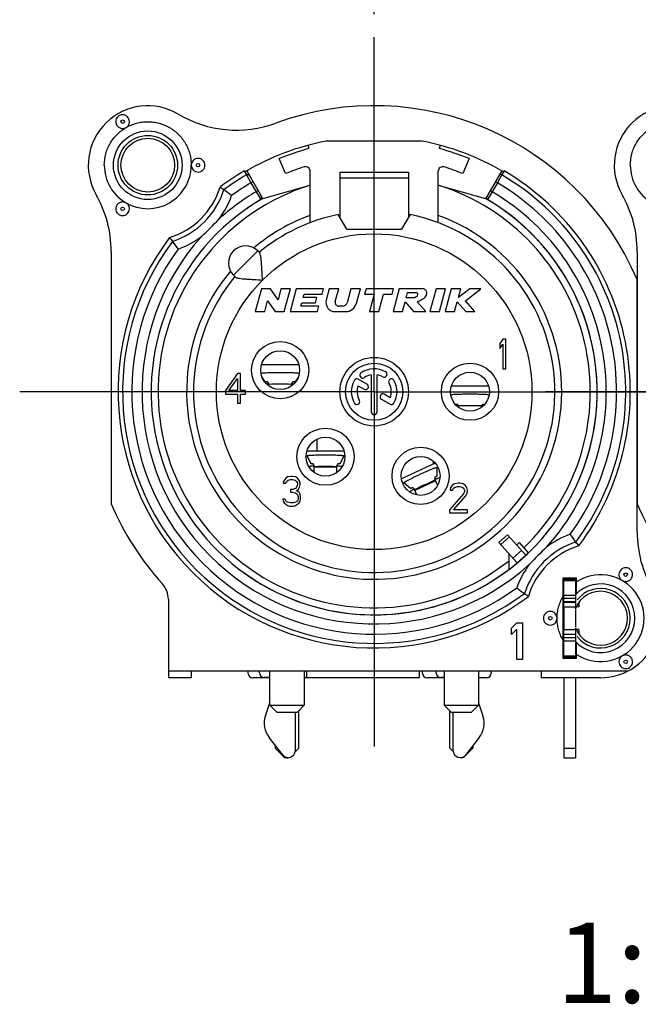
# Model space of a CAD drawing. Units: millimetres. Extents: x 0 to 420, y 0 to 297.
# Drawn here: x 324 to 352, y 80 to 123 of the extents above; entities that cross this region are included whole.
import ezdxf

# ---------------------------------------------------------------- set-up
doc = ezdxf.new("R2010")
doc.units = ezdxf.units.MM
doc.header["$LTSCALE"] = 23.1
doc.layers.get('0').update_dxf_attribs({"linetype": 'CONTINUOUS'})
for name, color, linetype in [('_03_2D_DRAWING_DIMENSION', 7, 'CONTINUOUS'), ('_04_NOTES', 7, 'CONTINUOUS'), ('_05_DRAFT_ENTITIES', 7, 'CONTINUOUS'), ('_26_DATUM_AXIS', 7, 'CONTINUOUS'), ('FASEN', 7, 'CONTINUOUS'), ('KANTENFASEN', 7, 'CONTINUOUS'), ('RUNDUNGEN', 7, 'CONTINUOUS')]:
    doc.layers.add(name, color=color, linetype=linetype)
doc.styles.get("Standard").update_dxf_attribs({"font": 'arialn.ttf'})
doc.dimstyles.new('DIMSTYLE_9', dxfattribs={"dimtxt": 3.5, "dimasz": 3.5, "dimexe": 1.5, "dimexo": 1, "dimgap": 0.875, "dimtad": 1, "dimdsep": 46, "dimtxsty": 'STANDARD', "dimblk": '_FILLED', "dimblk1": '_FILLED', "dimblk2": '_FILLED', "dimcen": 0.09, "dimclrt": 7, "dimazin": 2, "dimtp": 0.2, "dimtm": 0.2, "dimtfac": 1, "dimtofl": 0, "dimtmove": 0, "dimatfit": 3, "dimldrblk": '_FILLED', "dimfxl": 1, "dimtolj": 1, "dimarcsym": 0})

# ---------------------------------------------------------------- blocks, each defined once
blk = doc.blocks.new('_FILLED')
at = {"color": 0, "linetype": 'BYBLOCK'}
blk.add_solid([(0, 0), (-1, 0.125), (-1, -0.125)], dxfattribs=at)
blk = doc.blocks.new('*D21')
at = {"layer": '_03_2D_DRAWING_DIMENSION', "color": 7}
for p, q in [((340, 123.251), (340, 130.891)), ((363, 123.251), (363, 130.891)), ((340, 129.391), (334, 129.391)), ((334, 129.391), (351.5, 129.391)), ((369, 129.391), (351.5, 129.391)), ((363, 129.391), (369, 129.391))]:
    blk.add_line(p, q, dxfattribs=at)
at = {"layer": '_03_2D_DRAWING_DIMENSION', "color": 7, "xscale": 3.5, "yscale": 3.5, "zscale": 3.5}
blk.add_blockref('_FILLED', (340, 129.391), dxfattribs=at)
at = {"layer": '_03_2D_DRAWING_DIMENSION', "color": 7, "xscale": 3.5, "yscale": 3.5, "zscale": 3.5, "rotation": 180}
blk.add_blockref('_FILLED', (363, 129.391), dxfattribs=at)
at = {"layer": '_03_2D_DRAWING_DIMENSION', "color": 7, "insert": (351.5, 133.766), "char_height": 3.5, "width": 21.308, "attachment_point": 2, "line_spacing_factor": 0.9}
blk.add_mtext('23{\\ftxt;\\W0.0001;\\H0.0001;\\~}{\\ftxt;\\W1.0;\\H3.5; }[0.906]', dxfattribs=at)

msp = doc.modelspace()

# ---------------------------------------------------------------- linework, layer by layer
at = {"color": 7}
for p, q in [((337.1531, 117.3802), (337.1152, 117.5216)), ((342.1025, 117.705), (337.8977, 117.705)), ((342.885, 117.5216), (342.8471, 117.3802)), ((336.1201, 116.2863), (335.8527, 116.9432)), ((344.1474, 116.9432), (343.88, 116.2863)), ((337.2001, 114.1422), (337.2001, 116.3895)), ((338.5001, 116.355), (338.5001, 116.1018)), ((338.5001, 116.355), (341.5001, 116.355)), ((341.5001, 116.355), (341.5001, 116.1018)), ((342.8001, 114.1422), (342.8001, 116.3895)), ((335.1251, 115.1987), (337.2001, 115.7807)), ((342.8001, 115.7807), (344.8751, 115.1987)), ((335.1251, 115.1987), (335.0753, 115.2849)), ((344.9248, 115.2849), (344.8751, 115.1987)), ((338.8001, 113.855), (338.4293, 114.4973)), ((341.5709, 114.4973), (341.2001, 113.855)), ((338.8001, 113.855), (341.2001, 113.855)), ((328.5001, 112.8867), (328.5001, 101.856)), ((334.9089, 112.9068), (334.9921, 112.8237)), ((351.5001, 112.8867), (351.5001, 101.856)), ((333.8483, 111.8462), (333.9314, 111.763)), ((351.5001, 100.6233), (351.5001, 111.654)), ((335.068, 111.255), (334.8001, 110.255)), ((335.468, 111.255), (335.068, 111.255)), ((335.7969, 110.7774), (335.468, 111.255)), ((335.9249, 111.255), (335.7969, 110.7774)), ((336.339, 111.255), (335.9249, 111.255)), ((336.071, 110.255), (336.339, 111.255)), ((336.5875, 111.255), (336.3195, 110.255)), ((337.7875, 111.255), (336.5875, 111.255)), ((337.7232, 111.015), (337.7875, 111.255)), ((338.0359, 111.255), (337.9029, 110.7585)), ((338.45, 111.255), (338.0359, 111.255)), ((338.3004, 110.6964), (338.45, 111.255)), ((338.9818, 111.255), (338.8179, 110.6432)), ((339.3959, 111.255), (338.9818, 111.255)), ((339.2273, 110.6256), (339.3959, 111.255)), ((339.6444, 111.255), (339.5801, 111.015)), ((340.8444, 111.255), (339.6444, 111.255)), ((340.7801, 111.015), (340.8444, 111.255)), ((341.0929, 111.255), (340.8249, 110.255)), ((342.0929, 111.255), (341.0929, 111.255)), ((341.3998, 110.855), (341.4641, 111.095)), ((341.4641, 111.095), (341.8641, 111.095)), ((342.7079, 111.255), (342.4399, 110.255)), ((343.122, 111.255), (342.7079, 111.255)), ((342.854, 110.255), (343.122, 111.255)), ((343.3705, 111.255), (343.1025, 110.255)), ((343.7846, 111.255), (343.3705, 111.255)), ((344.1803, 111.255), (343.681, 110.8686)), ((343.681, 110.8686), (343.7846, 111.255)), ((343.9883, 110.7271), (344.6705, 111.255)), ((344.6705, 111.255), (344.1803, 111.255)), ((335.2142, 110.255), (335.3422, 110.7326)), ((335.3422, 110.7326), (335.671, 110.255)), ((336.7979, 110.495), (336.8354, 110.635)), ((336.8354, 110.635), (337.4354, 110.635)), ((336.8997, 110.875), (336.9373, 111.015)), ((337.4997, 110.875), (336.8997, 110.875)), ((336.9373, 111.015), (337.7232, 111.015)), ((337.4354, 110.635), (337.4997, 110.875)), ((339.5801, 111.015), (340.0001, 111.015)), ((340.0001, 111.015), (339.7964, 110.255)), ((340.2106, 110.255), (340.4142, 111.015)), ((340.4142, 111.015), (340.7801, 111.015)), ((341.239, 110.255), (341.3529, 110.68)), ((341.3529, 110.68), (341.7249, 110.255)), ((341.6998, 110.855), (341.3998, 110.855)), ((342.2565, 110.255), (341.8845, 110.68)), ((343.5166, 110.255), (343.6305, 110.68)), ((343.6305, 110.68), (344.0034, 110.255)), ((344.4025, 110.255), (343.9883, 110.7271)), ((334.8001, 110.255), (335.2142, 110.255)), ((335.671, 110.255), (336.071, 110.255)), ((336.3195, 110.255), (337.5195, 110.255)), ((337.5838, 110.495), (336.7979, 110.495)), ((337.5195, 110.255), (337.5838, 110.495)), ((338.2893, 110.255), (338.7443, 110.255)), ((338.6247, 110.495), (338.4549, 110.495)), ((339.7964, 110.255), (340.2106, 110.255)), ((340.8249, 110.255), (341.239, 110.255)), ((341.7249, 110.255), (342.2565, 110.255)), ((342.4399, 110.255), (342.854, 110.255)), ((343.1025, 110.255), (343.5166, 110.255)), ((344.0034, 110.255), (344.4025, 110.255)), ((345.6301, 109.055), (345.5001, 108.8614)), ((345.7601, 109.055), (345.6301, 109.055)), ((345.7601, 107.755), (345.7601, 109.055)), ((345.5001, 108.8614), (345.5001, 108.6401)), ((345.5001, 108.6401), (345.6301, 108.8337)), ((345.6301, 108.8337), (345.6301, 107.755)), ((336.7041, 107.9342), (335.0761, 107.9342)), ((345.6301, 107.755), (345.7601, 107.755)), ((334.0201, 107.555), (333.5001, 106.8082)), ((333.6517, 106.8082), (334.0201, 107.3337)), ((334.1501, 107.555), (334.0201, 107.555)), ((334.0201, 107.3337), (334.0201, 106.8082)), ((334.1501, 106.8082), (334.1501, 107.555)), ((335.2309, 107.1915), (335.1005, 107.387)), ((335.3867, 107.108), (335.3369, 107.1827)), ((336.4433, 107.1827), (336.3874, 107.1082)), ((336.6797, 107.387), (336.5493, 107.1915)), ((333.5001, 106.8082), (333.5001, 106.6422)), ((334.0201, 106.8082), (333.6517, 106.8082)), ((334.3667, 106.8082), (334.1501, 106.8082)), ((334.3667, 106.6422), (334.3667, 106.8082)), ((335.387, 107.1071), (335.3867, 107.108)), ((335.387, 107.0103), (335.387, 107.1071)), ((335.3871, 107.0915), (335.4023, 107.092)), ((336.3778, 107.092), (336.3867, 107.0917)), ((336.3874, 107.1082), (336.387, 107.1071)), ((336.387, 107.0057), (336.387, 107.1071)), ((345.0041, 106.9942), (343.3761, 106.9942)), ((333.5001, 106.6422), (334.0201, 106.6422)), ((334.0201, 106.6422), (334.0201, 106.255)), ((334.1501, 106.255), (334.1501, 106.6422)), ((334.1501, 106.6422), (334.3667, 106.6422)), ((343.5139, 106.2419), (343.422, 106.395)), ((344.9582, 106.395), (344.8662, 106.2419)), ((334.0201, 106.255), (334.1501, 106.255)), ((343.6898, 106.1156), (343.645, 106.1902)), ((343.688, 106.1514), (343.7039, 106.152)), ((343.6901, 106.1148), (343.6898, 106.1156)), ((343.6901, 106.0677), (343.6901, 106.1148)), ((344.6762, 106.152), (344.6922, 106.1514)), ((344.6903, 106.1156), (344.6901, 106.1148)), ((344.6901, 106.0677), (344.6901, 106.1148)), ((344.7351, 106.1902), (344.6903, 106.1156)), ((337.4901, 104.6748), (337.4901, 104.1542)), ((338.6841, 104.1542), (337.0561, 104.1542)), ((337.0703, 103.9539), (337.0701, 103.955)), ((337.2309, 103.6102), (337.0703, 103.9539)), ((338.6698, 103.9539), (338.5093, 103.6102)), ((338.6701, 103.955), (338.6698, 103.9539)), ((337.3699, 103.5266), (337.3351, 103.6012)), ((337.3701, 103.526), (337.3699, 103.5266)), ((337.3701, 103.2277), (337.3701, 103.5259)), ((338.3702, 103.5266), (338.3701, 103.526)), ((338.3701, 103.2277), (338.3701, 103.5259)), ((338.4051, 103.6012), (338.3702, 103.5266)), ((342.6687, 103.6321), (341.1905, 102.9428)), ((342.5901, 103.5955), (342.5901, 103.7111)), ((342.74, 103.4455), (342.7402, 103.4445)), ((342.7402, 103.4445), (342.74, 103.065)), ((336.0434, 102.8614), (336.0217, 102.7507)), ((336.1301, 102.972), (336.0434, 102.8614)), ((336.2167, 103.0273), (336.1301, 102.972)), ((336.1734, 102.8337), (336.2384, 102.889)), ((336.3684, 103.055), (336.2167, 103.0273)), ((336.2384, 102.889), (336.3467, 102.9167)), ((336.3467, 102.9167), (336.4334, 102.9167)), ((336.4117, 103.055), (336.3684, 103.055)), ((336.5634, 103.0273), (336.4117, 103.055)), ((336.4334, 102.9167), (336.5417, 102.889)), ((336.5417, 102.889), (336.6067, 102.8337)), ((336.6501, 102.972), (336.5634, 103.0273)), ((336.7367, 102.8614), (336.6501, 102.972)), ((336.7584, 102.7507), (336.7367, 102.8614)), ((342.6494, 103.0129), (342.6493, 102.9305)), ((342.6493, 102.9305), (342.6494, 102.9299)), ((342.7728, 102.6653), (342.6494, 102.9299)), ((336.0217, 102.7507), (336.1301, 102.7507)), ((336.1301, 102.7507), (336.1734, 102.8337)), ((336.3467, 102.4741), (336.3467, 102.3635)), ((336.4334, 102.4741), (336.3467, 102.4741)), ((336.5634, 102.5295), (336.4334, 102.4741)), ((336.6067, 102.5848), (336.5634, 102.5295)), ((336.6067, 102.8337), (336.6501, 102.7507)), ((336.6501, 102.6954), (336.6067, 102.5848)), ((336.6067, 102.4188), (336.6934, 102.5018)), ((336.6501, 102.7507), (336.6501, 102.6954)), ((336.6934, 102.5018), (336.7367, 102.5848)), ((336.7367, 102.5848), (336.7584, 102.6954)), ((336.7584, 102.6954), (336.7584, 102.7507)), ((341.2906, 102.7685), (341.2899, 102.7693)), ((341.5814, 102.5248), (341.2906, 102.7685)), ((341.7427, 102.5078), (341.6796, 102.5607)), ((341.7431, 102.5073), (341.7427, 102.5078)), ((341.8664, 102.2428), (341.7431, 102.5073)), ((343.3434, 102.5614), (343.3217, 102.4507)), ((343.3217, 102.4507), (343.4301, 102.4507)), ((343.4301, 102.672), (343.3434, 102.5614)), ((343.5167, 102.7273), (343.4301, 102.672)), ((343.4301, 102.4507), (343.4734, 102.5337)), ((343.4734, 102.5337), (343.5384, 102.589)), ((343.6684, 102.755), (343.5167, 102.7273)), ((343.5384, 102.589), (343.6467, 102.6167)), ((343.6467, 102.6167), (343.7334, 102.6167)), ((343.7551, 102.755), (343.6684, 102.755)), ((343.7334, 102.6167), (343.8417, 102.589)), ((343.8851, 102.7273), (343.7551, 102.755)), ((343.8417, 102.589), (343.9067, 102.5337)), ((343.9717, 102.672), (343.8851, 102.7273)), ((343.9067, 102.5337), (343.9501, 102.4507)), ((343.9501, 102.4507), (343.9501, 102.3954)), ((344.0584, 102.5614), (343.9717, 102.672)), ((344.0801, 102.4507), (344.0584, 102.5614)), ((344.0801, 102.3954), (344.0801, 102.4507)), ((336.0001, 102.0593), (336.0217, 101.9763)), ((336.1084, 102.0593), (336.0001, 102.0593)), ((336.1301, 102.0039), (336.1084, 102.0593)), ((336.1734, 101.9486), (336.1301, 102.0039)), ((336.3467, 102.3635), (336.4334, 102.3635)), ((336.4334, 102.3635), (336.5634, 102.3359)), ((336.5634, 102.3359), (336.6284, 102.2805)), ((336.7151, 102.3635), (336.6067, 102.4188)), ((336.6501, 102.0039), (336.6067, 101.9486)), ((336.6284, 102.2805), (336.6717, 102.1699)), ((336.6717, 102.0593), (336.6501, 102.0039)), ((336.6717, 102.1699), (336.6717, 102.0593)), ((336.7584, 102.2805), (336.7151, 102.3635)), ((336.7801, 102.1699), (336.7584, 102.2805)), ((336.7584, 101.9763), (336.7801, 102.0593)), ((336.7801, 102.0593), (336.7801, 102.1699)), ((343.9067, 102.2848), (343.3001, 101.5933)), ((343.4734, 101.5933), (344.0151, 102.2018)), ((343.9501, 102.3954), (343.9067, 102.2848)), ((344.0151, 102.2018), (344.0584, 102.2848)), ((344.0584, 102.2848), (344.0801, 102.3954)), ((336.0217, 101.9763), (336.0651, 101.8933)), ((336.0651, 101.8933), (336.1301, 101.838)), ((336.1301, 101.838), (336.2167, 101.7827)), ((336.2167, 101.921), (336.1734, 101.9486)), ((336.3251, 101.8933), (336.2167, 101.921)), ((336.2167, 101.7827), (336.3034, 101.755)), ((336.3034, 101.755), (336.4767, 101.755)), ((336.4551, 101.8933), (336.3251, 101.8933)), ((336.5634, 101.921), (336.4551, 101.8933)), ((336.4767, 101.755), (336.5634, 101.7827)), ((336.6067, 101.9486), (336.5634, 101.921)), ((336.5634, 101.7827), (336.6501, 101.838)), ((336.6501, 101.838), (336.7151, 101.8933)), ((336.7151, 101.8933), (336.7584, 101.9763)), ((343.3001, 101.5933), (343.3001, 101.455)), ((344.0801, 101.5933), (343.4734, 101.5933)), ((344.0801, 101.455), (344.0801, 101.5933)), ((343.3001, 101.455), (344.0801, 101.455)), ((345.4578, 100.1616), (345.8294, 100.4962)), ((345.8294, 100.4962), (346.6277, 99.6096)), ((345.4578, 100.1616), (346.2497, 99.2821)), ((346.3423, 100.1596), (346.739, 99.719)), ((345.8964, 98.9923), (345.8964, 99.6746)), ((348.8501, 98.605), (348.2501, 98.605)), ((348.2501, 98.605), (348.2501, 95.105)), ((348.2501, 98.555), (348.3001, 98.555)), ((348.8501, 97.9262), (348.8501, 98.605)), ((348.2501, 97.8078), (348.3001, 97.7522)), ((348.8001, 97.855), (348.3001, 97.855)), ((348.3001, 97.355), (348.3001, 96.355)), ((348.9501, 97.355), (348.8001, 97.355)), ((348.8001, 97.2681), (348.8001, 97.355)), ((348.9501, 97.5447), (348.9501, 97.355)), ((348.3001, 97.1083), (348.2487, 97.0621)), ((348.8001, 97.2328), (348.8001, 96.4772)), ((346.0001, 96.4167), (346.2401, 96.655)), ((346.0001, 96.1444), (346.0001, 96.4167)), ((346.2401, 96.655), (346.4801, 96.655)), ((346.4801, 96.655), (346.4801, 95.055)), ((348.8001, 96.355), (348.8001, 96.4419)), ((346.2401, 96.3827), (346.0001, 96.1444)), ((346.2401, 95.055), (346.2401, 96.3827)), ((348.9501, 96.355), (348.8001, 96.355)), ((348.9501, 96.355), (348.9501, 96.1653)), ((348.8001, 95.855), (348.3001, 95.855)), ((348.8501, 95.105), (348.8501, 95.7838)), ((348.3001, 95.155), (348.2501, 95.155)), ((346.4801, 95.055), (346.2401, 95.055)), ((348.2501, 95.105), (348.8501, 95.105)), ((331.0001, 94.555), (351.1125, 94.555)), ((331.0001, 94.555), (331.0001, 94.255)), ((332.0001, 94.255), (331.0001, 94.255)), ((332.0001, 94.555), (332.0001, 94.255)), ((334.4901, 94.445), (334.4901, 94.555)), ((334.9901, 94.465), (334.9901, 94.555)), ((335.4401, 94.265), (335.1901, 94.265)), ((335.4401, 93.055), (335.4401, 94.555)), ((336.9401, 94.555), (336.9401, 93.055)), ((337.0401, 94.555), (337.0401, 94.255)), ((341.9601, 94.255), (337.0401, 94.255)), ((341.9601, 94.555), (341.9601, 94.255)), ((342.1101, 94.455), (342.1101, 94.555)), ((343.0601, 94.255), (342.3101, 94.255)), ((342.7101, 94.4602), (342.7101, 94.555)), ((343.0601, 94.2602), (342.9101, 94.2602)), ((343.0601, 94.555), (343.0601, 93.055)), ((344.5601, 94.555), (344.5601, 93.055)), ((344.9101, 94.255), (344.5601, 94.255)), ((345.1101, 94.555), (345.1101, 94.455)), ((347.3001, 94.555), (347.3001, 94.255)), ((349.9001, 94.255), (347.3001, 94.255)), ((335.4401, 94.245), (334.6901, 94.245)), ((337.2901, 94.245), (336.9401, 94.245)), ((335.2444, 92.5902), (335.4401, 93.1592)), ((335.4401, 93.055), (336.9401, 93.055)), ((335.7401, 92.755), (335.4401, 93.055)), ((336.6401, 92.755), (336.9401, 93.055)), ((343.0601, 93.055), (344.5601, 93.055)), ((343.3601, 92.755), (343.0601, 93.055)), ((344.2601, 92.755), (344.5601, 93.055)), ((344.5601, 93.1543), (344.7557, 92.5853)), ((335.7401, 92.755), (336.6401, 92.755)), ((336.5401, 92.755), (336.5401, 91.065)), ((336.6901, 92.805), (336.6901, 91.1622)), ((343.3101, 91.1722), (343.3101, 92.805)), ((343.3601, 92.755), (344.2601, 92.755)), ((343.4601, 91.0602), (343.4601, 92.755)), ((336.0038, 90.8802), (335.4025, 91.6488)), ((335.6901, 91.1622), (335.6901, 91.2812)), ((344.5977, 91.644), (343.9964, 90.8753)), ((344.3101, 91.2763), (344.3101, 91.1722)), ((336.0487, 90.8036), (335.6901, 91.1622)), ((336.6901, 91.1622), (336.5333, 91.0054)), ((343.4634, 91.0189), (343.3101, 91.1722)), ((344.3101, 91.1722), (343.9515, 90.8136)), ((348.3001, 91.155), (348.3001, 90.755)), ((348.8001, 91.155), (348.8001, 90.755)), ((348.3001, 90.755), (348.8001, 90.755))]:
    msp.add_line(p, q, dxfattribs=at)
at = {"color": 9}
for p, q in [((338.5001, 116.1018), (341.5001, 116.1018)), ((334.9089, 112.9068), (333.8483, 111.8462)), ((336.7043, 107.9333), (335.0758, 107.9333)), ((345.0043, 106.9933), (343.3758, 106.9933)), ((338.6843, 104.1533), (337.0558, 104.1533)), ((338.3701, 103.4542), (337.3701, 103.4542)), ((342.6693, 103.6313), (341.1906, 102.9418)), ((342.6797, 102.8649), (341.7734, 102.4423)), ((345.9101, 100.4066), (345.5385, 100.072)), ((346.4373, 99.8211), (346.0657, 99.4865)), ((348.3001, 97.0385), (348.2752, 97.0248)), ((348.8001, 91.155), (348.3001, 91.155))]:
    msp.add_line(p, q, dxfattribs=at)
for centre, radius in [((330.1001, 116.655), 1.3), ((340.0001, 106.755), 6.9)]:
    msp.add_circle(centre, radius, dxfattribs=at)
at = {"color": 7}
for centre, radius, start, end in [((330.1001, 116.655), 2.6, 59.27386, 209.72433), ((340.0001, 106.755), 12.5, 23.07392, 110.10993), ((353.1001, 116.655), 2.6, 59.27386, 209.72433), ((333.9832, 123.1881), 5, 239.27386, 290.10993), ((340.0001, 106.755), 11, 105, 112.15), ((340.0001, 106.755), 11, 67.85, 75), ((340.0001, 106.755), 10.2908, 107.29558, 112.15), ((337.0001, 116.3895), 0.2, 0, 107.29558), ((343.0001, 116.3895), 0.2, 72.70442, 180), ((340.0001, 106.755), 10.2908, 67.85, 72.70442), ((323.5001, 112.8867), 5, 0, 29.72433), ((346.5001, 112.8867), 5, 0, 29.72433), ((340.0001, 106.755), 9.75, 120, 124.68869), ((340.0001, 106.755), 9.75, 334.50078, 60), ((340.0001, 106.755), 7.9, 140.44768, 78.53107), ((340.0001, 106.755), 7.9, 101.46893, 129.55232), ((334.3786, 112.3765), 0.75, 45, 225), ((338.2893, 110.655), 0.4, 165, 270), ((338.4549, 110.655), 0.16, 165, 270), ((338.6247, 110.695), 0.2, 270, 345), ((338.7443, 110.755), 0.5, 270, 345), ((344.0244, 96.6193), 9.538, 92.02147, 92.14181), ((344.3558, 96.6193), 9.538, 87.85819, 87.97853), ((340.0001, 106.755), 9.75, 232.54704, 322.02091), ((356.5001, 100.6233), 5, 180, 209.72433), ((340.0001, 106.755), 9.15, 312.90224, 313.87889), ((349.9001, 96.855), 1.5, 222.83343, 137.16657), ((349.9001, 96.855), 2.6, 270, 29.72433), ((349.9001, 96.855), 1.175, 200.58197, 159.41803), ((348.1001, 96.9282), 0.2, 0, 42), ((334.6901, 94.445), 0.2, 180, 270), ((335.1901, 94.465), 0.2, 180, 270), ((342.3101, 94.455), 0.2, 180, 270), ((342.9101, 94.4602), 0.2, 180, 270), ((344.9101, 94.455), 0.2, 270, 360), ((336.1901, 92.265), 1, 161.02344, 218.03561), ((343.8101, 92.2602), 1, 321.96439, 18.97656), ((336.2401, 91.065), 0.3, 218.03561, 360), ((336.1901, 90.945), 0.2, 225, 297.61827), ((343.7601, 91.0602), 0.3, 180, 321.96439), ((343.8101, 90.955), 0.2, 256.81528, 315)]:
    msp.add_arc(centre, radius, start, end, dxfattribs=at)
at = {"color": 9}
for centre, radius, start, end in [((340.0001, 106.755), 9.45, 107.23529, 308.60503), ((340.0001, 106.755), 9.45, 313.81922, 72.76471), ((349.9001, 96.855), 1.8057, 125.60689, 127.52928), ((349.9001, 96.855), 1.3, 218.1474, 141.8526), ((349.9001, 96.855), 1.6126, 130.68879, 133.0115), ((349.9001, 96.855), 1.6126, 226.9885, 229.31121), ((349.9001, 96.855), 1.8057, 232.47072, 234.39311)]:
    msp.add_arc(centre, radius, start, end, dxfattribs=at)
at = {"color": 7}
for points, knots in [([(335.121, 111.634), (335.112, 111.7597), (335.1001, 111.946), (335.085, 112.19), (335.0735, 112.3611), (335.0609, 112.517), (335.0457, 112.65), (335.0292, 112.7429), (335.0103, 112.7974), (334.9987, 112.817), (334.9921, 112.8237)], [0, 0, 0, 0, 0.3143015, 0.4659669, 0.6100275, 0.7421095, 0.8561568, 0.9443931, 0.9764302, 1, 1, 1, 1]), ([(333.9314, 111.763), (333.9381, 111.7563), (333.9577, 111.7448), (334.0122, 111.7259), (334.1051, 111.7094), (334.2381, 111.6942), (334.3941, 111.6816), (334.5651, 111.6701), (334.8091, 111.6549), (334.9954, 111.6431), (335.121, 111.634)], [0, 0, 0, 0, 0.0235734, 0.0556169, 0.1438639, 0.257918, 0.3900058, 0.5340651, 0.6857209, 1, 1, 1, 1]), ([(341.8641, 111.095), (341.8648, 111.0947), (341.8824, 111.0866), (341.9099, 111.0308), (341.8868, 110.9595), (341.84, 110.8826), (341.766, 110.8628), (341.715, 110.857), (341.6998, 110.855)], [0, 0, 0, 0, 0.0068354, 0.1626219, 0.4226027, 0.593365, 0.8674694, 1, 1, 1, 1]), ([(341.8845, 110.68), (341.94, 110.7148), (342.0862, 110.7784), (342.2473, 110.8871), (342.3058, 111.0393), (342.2921, 111.1724), (342.1925, 111.2499), (342.1194, 111.2585), (342.0929, 111.255)], [0, 0, 0, 0, 0.2390704, 0.5035741, 0.6186257, 0.767269, 0.912799, 1, 1, 1, 1]), ([(335.0487, 107.5684), (335.0677, 107.571), (335.1119, 107.5757), (335.2218, 107.584), (335.3938, 107.5918), (335.6302, 107.5976), (335.8901, 107.5995), (336.15, 107.5976), (336.3863, 107.5918), (336.5584, 107.584), (336.6683, 107.5757), (336.7125, 107.571), (336.7315, 107.5684)], [0, 0, 0, 0, 0.0342635, 0.0790894, 0.1962351, 0.3409045, 0.5, 0.6590955, 0.8037649, 0.9209106, 0.9657365, 1, 1, 1, 1]), ([(335.3369, 107.1827), (335.3227, 107.183), (335.3026, 107.1838), (335.2773, 107.1851), (335.2621, 107.1862), (335.2498, 107.1874), (335.2405, 107.1885), (335.2347, 107.1898), (335.2314, 107.1907), (335.2309, 107.1915)], [0, 0, 0, 0, 0.3983544, 0.5669263, 0.7105374, 0.8270947, 0.9147095, 0.9722761, 1, 1, 1, 1]), ([(336.5493, 107.1915), (336.5487, 107.1907), (336.5455, 107.1898), (336.5397, 107.1885), (336.5303, 107.1874), (336.5181, 107.1862), (336.5028, 107.1851), (336.4776, 107.1838), (336.4575, 107.183), (336.4433, 107.1827)], [0, 0, 0, 0, 0.0277239, 0.0852905, 0.1729053, 0.2894626, 0.4330737, 0.6016456, 1, 1, 1, 1]), ([(335.2918, 107.0918), (335.3055, 107.0927), (335.3291, 107.0947), (335.3563, 107.0979), (335.3723, 107.1007), (335.3801, 107.1027), (335.3847, 107.1043), (335.387, 107.1063), (335.387, 107.1071)], [0, 0, 0, 0, 0.4210921, 0.7306236, 0.8414706, 0.9223364, 0.9737975, 1, 1, 1, 1]), ([(336.387, 107.1071), (336.387, 107.1063), (336.3894, 107.1042), (336.3943, 107.1026), (336.4025, 107.1005), (336.4194, 107.0977), (336.4482, 107.0944), (336.4731, 107.0924), (336.4875, 107.0914)], [0, 0, 0, 0, 0.0258, 0.0771595, 0.1581004, 0.269103, 0.5789649, 1, 1, 1, 1]), ([(343.3487, 106.6282), (343.3677, 106.6309), (343.4117, 106.6355), (343.5214, 106.6439), (343.6934, 106.6517), (343.9298, 106.6575), (344.1901, 106.6595), (344.4503, 106.6575), (344.6868, 106.6517), (344.8588, 106.6439), (344.9685, 106.6355), (345.0125, 106.6309), (345.0314, 106.6282)], [0, 0, 0, 0, 0.0340839, 0.0787931, 0.1958803, 0.3406766, 0.5, 0.6593234, 0.8041197, 0.9212069, 0.9659161, 1, 1, 1, 1]), ([(343.645, 106.1902), (343.6267, 106.1907), (343.5961, 106.192), (343.5655, 106.194), (343.5534, 106.1956)], [0, 0, 0, 0, 0.5995219, 1, 1, 1, 1]), ([(343.6482, 106.1043), (343.6542, 106.105), (343.6646, 106.1063), (343.6782, 106.109), (343.6857, 106.111), (343.6901, 106.1135), (343.6901, 106.1148)], [0, 0, 0, 0, 0.4186122, 0.7237127, 0.9140824, 1, 1, 1, 1]), ([(344.6901, 106.1148), (344.6901, 106.1135), (344.6945, 106.111), (344.702, 106.109), (344.7155, 106.1063), (344.7259, 106.105), (344.732, 106.1043)], [0, 0, 0, 0, 0.0859176, 0.2762873, 0.5813878, 1, 1, 1, 1]), ([(344.8268, 106.1956), (344.8147, 106.194), (344.7841, 106.192), (344.7535, 106.1907), (344.7351, 106.1902)], [0, 0, 0, 0, 0.4004781, 1, 1, 1, 1]), ([(337.0701, 103.955), (337.0701, 103.9568), (337.0763, 103.9608), (337.0874, 103.9638), (337.107, 103.9678), (337.1332, 103.9714), (337.1667, 103.9751), (337.2069, 103.9785), (337.2536, 103.9818), (337.3271, 103.986), (337.4312, 103.9903), (337.5678, 103.994), (337.716, 103.9963), (337.8701, 103.9971), (338.0242, 103.9963), (338.1724, 103.994), (338.3089, 103.9903), (338.413, 103.986), (338.4866, 103.9818), (338.5332, 103.9785), (338.5734, 103.9751), (338.607, 103.9714), (338.6332, 103.9678), (338.6528, 103.9638), (338.6638, 103.9608), (338.6701, 103.9568), (338.6701, 103.955)], [0, 0, 0, 0, 0.0034933, 0.0110762, 0.0231899, 0.0398053, 0.0608047, 0.086, 0.115156, 0.1480043, 0.223478, 0.3095445, 0.4029109, 0.5, 0.5970891, 0.6904555, 0.776522, 0.8519957, 0.884844, 0.914, 0.9391953, 0.9601947, 0.9768101, 0.9889238, 0.9965067, 1, 1, 1, 1]), ([(337.1285, 103.5035), (337.1461, 103.5041), (337.1795, 103.5053), (337.2268, 103.5075), (337.2683, 103.51), (337.3032, 103.5127), (337.331, 103.5156), (337.3511, 103.5186), (337.3632, 103.5214), (337.3687, 103.5237), (337.3701, 103.5253), (337.3701, 103.526)], [0, 0, 0, 0, 0.2161196, 0.4113622, 0.5824222, 0.7266, 0.8415244, 0.9255366, 0.977588, 0.9919453, 1, 1, 1, 1]), ([(337.3351, 103.6012), (337.321, 103.6016), (337.301, 103.6024), (337.276, 103.6037), (337.2611, 103.6048), (337.249, 103.606), (337.24, 103.6072), (337.2345, 103.6083), (337.2318, 103.6093), (337.231, 103.6099), (337.2309, 103.6102)], [0, 0, 0, 0, 0.4017537, 0.571146, 0.7149632, 0.8311161, 0.9177286, 0.9737497, 0.9903502, 1, 1, 1, 1]), ([(337.3699, 103.4883), (337.4482, 103.4916), (337.6149, 103.4961), (337.8701, 103.4983), (338.1252, 103.4961), (338.292, 103.4916), (338.3703, 103.4883)], [0, 0, 0, 0, 0.2350796, 0.5, 0.7649204, 1, 1, 1, 1]), ([(338.3701, 103.526), (338.3701, 103.5253), (338.3715, 103.5237), (338.3769, 103.5214), (338.389, 103.5186), (338.4092, 103.5156), (338.437, 103.5127), (338.4719, 103.51), (338.5133, 103.5075), (338.5607, 103.5053), (338.5941, 103.5041), (338.6117, 103.5035)], [0, 0, 0, 0, 0.0080547, 0.022412, 0.0744634, 0.1584756, 0.2734, 0.4175778, 0.5886378, 0.7838804, 1, 1, 1, 1]), ([(338.5093, 103.6102), (338.5092, 103.6099), (338.5083, 103.6093), (338.5057, 103.6083), (338.5001, 103.6072), (338.4912, 103.606), (338.4791, 103.6048), (338.4641, 103.6037), (338.4391, 103.6024), (338.4191, 103.6016), (338.4051, 103.6012)], [0, 0, 0, 0, 0.0096498, 0.0262503, 0.0822714, 0.1688839, 0.2850368, 0.428854, 0.5982463, 1, 1, 1, 1]), ([(341.2899, 102.7693), (341.2891, 102.771), (341.2931, 102.7772), (341.3019, 102.7846), (341.3179, 102.7965), (341.3402, 102.8109), (341.369, 102.8284), (341.404, 102.8485), (341.4449, 102.8711), (341.5098, 102.906), (341.6023, 102.9539), (341.7245, 103.015), (341.8578, 103.0798), (341.9972, 103.1456), (342.1372, 103.21), (342.2724, 103.2706), (342.3978, 103.3249), (342.494, 103.365), (342.5624, 103.3922), (342.606, 103.409), (342.6439, 103.4229), (342.6759, 103.4337), (342.7012, 103.4416), (342.7206, 103.4462), (342.7319, 103.4481), (342.7392, 103.4472), (342.74, 103.4455)], [0, 0, 0, 0, 0.0034933, 0.0110762, 0.0231899, 0.0398053, 0.0608047, 0.086, 0.115156, 0.1480043, 0.223478, 0.3095445, 0.4029109, 0.5, 0.5970891, 0.6904555, 0.776522, 0.8519957, 0.884844, 0.914, 0.9391953, 0.9601947, 0.9768101, 0.9889238, 0.9965067, 1, 1, 1, 1]), ([(341.76, 102.4737), (341.8295, 102.5097), (341.9783, 102.584), (342.208, 102.6935), (342.4395, 102.7991), (342.5921, 102.8653), (342.6643, 102.8954)], [0, 0, 0, 0, 0.2351811, 0.5, 0.7648189, 1, 1, 1, 1]), ([(342.74, 103.065), (342.74, 103.0647), (342.7395, 103.0639), (342.7375, 103.0618), (342.733, 103.0585), (342.7254, 103.0536), (342.7149, 103.0475), (342.7018, 103.0401), (342.6797, 103.0283), (342.6619, 103.0192), (342.6494, 103.0129)], [0, 0, 0, 0, 0.0096498, 0.0262503, 0.0822714, 0.1688839, 0.2850368, 0.428854, 0.5982463, 1, 1, 1, 1]), ([(342.6494, 102.9299), (342.6497, 102.9293), (342.6516, 102.9285), (342.6575, 102.9286), (342.6695, 102.9311), (342.6887, 102.9369), (342.7148, 102.9459), (342.7471, 102.9579), (342.7852, 102.973), (342.8285, 102.9907), (342.859, 103.0036), (342.875, 103.0104)], [0, 0, 0, 0, 0.0080858, 0.022447, 0.0744544, 0.1583849, 0.2732134, 0.4173144, 0.5883497, 0.7836647, 1, 1, 1, 1]), ([(341.5342, 102.3851), (341.5498, 102.393), (341.5796, 102.4082), (341.6214, 102.4302), (341.6579, 102.4499), (341.6883, 102.4671), (341.7122, 102.4815), (341.7291, 102.4926), (341.7389, 102.5002), (341.7428, 102.5047), (341.7434, 102.5067), (341.7431, 102.5073)], [0, 0, 0, 0, 0.2161605, 0.4114169, 0.5824723, 0.7266355, 0.8415418, 0.9255385, 0.9775814, 0.9919395, 1, 1, 1, 1]), ([(341.6796, 102.5607), (341.6667, 102.5551), (341.6483, 102.5473), (341.625, 102.538), (341.611, 102.5327), (341.5995, 102.5286), (341.5909, 102.526), (341.5854, 102.5246), (341.5826, 102.5244), (341.5816, 102.5245), (341.5814, 102.5248)], [0, 0, 0, 0, 0.4017537, 0.571146, 0.7149632, 0.8311161, 0.9177286, 0.9737497, 0.9903502, 1, 1, 1, 1])]:
    msp.add_open_spline(points, degree=3, knots=knots, dxfattribs=at)
for points in [[(335.4023, 107.092), (335.5648, 107.0975), (335.8901, 107.1016), (336.2153, 107.0975), (336.3778, 107.092)], [(343.7039, 106.152), (343.8659, 106.1574), (344.1901, 106.1615), (344.5143, 106.1574), (344.6762, 106.152)]]:
    msp.add_open_spline(points, degree=3, dxfattribs=at)
at = {"layer": '_05_DRAFT_ENTITIES', "color": 7}
msp.add_line((340.0001, 106.755), (340.0001, 122.2514), dxfattribs=at)
at = {"layer": '_26_DATUM_AXIS', "color": 7}
for p, q in [((339.6847, 107.0814), (339.3048, 107.3008)), ((339.8751, 107.4945), (339.8751, 105.88)), ((340.1251, 105.88), (340.1251, 107.4945)), ((340.0001, 106.755), (324.499, 106.755)), ((339.2971, 107.0165), (339.5597, 106.8649)), ((340.0001, 106.755), (340.0001, 106.878)), ((340.0001, 106.755), (340.0001, 91.254)), ((340.0001, 106.755), (355.5011, 106.755)), ((363.0001, 106.755), (347.499, 106.755)), ((340.3165, 106.428), (340.6954, 106.2092)), ((340.703, 106.4935), (340.4415, 106.6445))]:
    msp.add_line(p, q, dxfattribs=at)
for centre, radius in [((330.1001, 116.655), 1.175), ((335.8901, 107.695), 0.85), ((340.0001, 106.755), 1.5), ((340.0001, 106.755), 1.25), ((344.1901, 106.755), 0.85), ((337.8701, 103.915), 0.85), ((342.0301, 103.075), 0.85)]:
    msp.add_circle(centre, radius, dxfattribs=at)
at = {"layer": '_26_DATUM_AXIS', "color": 9}
for centre in [(335.8901, 107.695), (344.1901, 106.755), (337.8701, 103.915), (342.0301, 103.075)]:
    msp.add_circle(centre, 1.25, dxfattribs=at)
for start, end in [(140.01945, 70.03394), (109.96606, 129.98055)]:
    msp.add_arc((340.0001, 106.755), 8.2, start, end, dxfattribs=at)
at = {"layer": '_26_DATUM_AXIS', "color": 7}
for centre, radius, start, end in [((340.0001, 106.755), 1, 60, 125), ((340.4376, 107.5128), 0.125, 240, 60), ((340.0001, 106.755), 1, 150, 210), ((339.2423, 107.1925), 0.125, 60, 150), ((339.4982, 107.4718), 0.125, 125, 305), ((340.0001, 106.755), 0.75, 99.59407, 125), ((340.0001, 106.755), 0.75, 60, 80.40593), ((340.7579, 107.1925), 0.125, 30, 210), ((340.0001, 106.755), 1, 330, 30), ((340.0001, 106.755), 0.75, 159.59407, 210), ((339.6222, 106.9732), 0.125, 240, 60), ((340.0001, 106.755), 0.75, 339.59407, 30), ((339.2423, 106.3175), 0.125, 210, 30), ((340.379, 106.5362), 0.125, 60, 240), ((340.0001, 105.88), 0.125, 180, 360), ((340.7579, 106.3175), 0.125, 240, 330)]:
    msp.add_arc(centre, radius, start, end, dxfattribs=at)
at = {"layer": 'FASEN', "color": 7}
for centre, start, end in [((330.1001, 116.655), 180, 0.08176), ((353.1001, 116.655), 180, 0.08176), ((349.9001, 96.855), 236.45226, 123.54774)]:
    msp.add_arc(centre, 1.9, start, end, dxfattribs=at)
for points, knots in [([(329.2986, 118.5603), (329.2986, 118.599), (329.2828, 118.6774), (329.2166, 118.7766), (329.1174, 118.843), (329.0003, 118.8663), (328.8832, 118.8432), (328.7839, 118.7769), (328.7175, 118.6779), (328.7017, 118.5995), (328.7017, 118.5607)], [0, 0, 0, 0, 0.1250208, 0.2499961, 0.3750061, 0.5000033, 0.6250009, 0.7500101, 0.8749856, 1, 1, 1, 1]), ([(328.7017, 118.5607), (328.7017, 118.5091), (328.7296, 118.4037), (328.8446, 118.2894), (329.0013, 118.2478), (329.1063, 118.2767), (329.1511, 118.3026)], [0, 0, 0, 0, 0.2500277, 0.4999741, 0.7499132, 1, 1, 1, 1]), ([(329.1483, 118.3009), (329.1931, 118.3267), (329.2703, 118.4034), (329.2986, 118.5086), (329.2986, 118.5603)], [0, 0, 0, 0, 0.5000599, 1, 1, 1, 1]), ([(329.1483, 118.3009), (329.2916, 118.3836), (329.5251, 118.4787), (329.8504, 118.544), (330.0994, 118.5605), (330.3483, 118.5442), (330.674, 118.4795), (331.0611, 118.3195), (331.3932, 118.0643), (331.6121, 117.8145), (331.7506, 117.6071), (331.8608, 117.3833), (331.967, 117.0689), (332.0013, 116.8192), (332.0013, 116.6537)], [0, 0, 0, 0, 0.1248826, 0.1874387, 0.2499949, 0.3125688, 0.3751355, 0.4999992, 0.624863, 0.6874299, 0.750004, 0.8125603, 0.8751166, 1, 1, 1, 1]), ([(328.2001, 116.655), (328.2001, 116.8205), (328.2438, 117.1531), (328.4044, 117.5399), (328.5892, 117.816), (328.8086, 118.0652), (329.0077, 118.2198), (329.1511, 118.3026)], [0, 0, 0, 0, 0.2498767, 0.4997381, 0.6249215, 0.7501004, 1, 1, 1, 1]), ([(351.2001, 116.655), (351.2001, 116.8205), (351.2438, 117.1531), (351.4044, 117.5399), (351.5892, 117.816), (351.8086, 118.0652), (352.0077, 118.2198), (352.1511, 118.3026)], [0, 0, 0, 0, 0.2498767, 0.4997381, 0.6249215, 0.7501004, 1, 1, 1, 1]), ([(332.001, 116.6577), (332.001, 116.6188), (332.0165, 116.5402), (332.082, 116.4401), (332.1813, 116.3729), (332.2987, 116.3489), (332.4162, 116.3718), (332.5161, 116.4381), (332.5827, 116.5374), (332.5986, 116.6161), (332.5986, 116.655)], [0, 0, 0, 0, 0.1250526, 0.250019, 0.3750294, 0.5000185, 0.625011, 0.7500152, 0.8749845, 1, 1, 1, 1]), ([(332.5986, 116.655), (332.5986, 116.6939), (332.5828, 116.7724), (332.5163, 116.8717), (332.4168, 116.938), (332.2994, 116.9611), (332.1821, 116.9375), (332.0829, 116.8707), (332.0169, 116.7711), (332.0013, 116.6926), (332.0013, 116.6537)], [0, 0, 0, 0, 0.1250179, 0.2499898, 0.3749966, 0.499991, 0.6249843, 0.7499931, 0.8749648, 1, 1, 1, 1]), ([(329.1506, 115.0078), (329.1059, 115.0336), (329.0009, 115.0621), (328.8446, 115.0205), (328.7299, 114.9064), (328.7016, 114.8013), (328.7016, 114.7497)], [0, 0, 0, 0, 0.2500955, 0.5000227, 0.749957, 1, 1, 1, 1]), ([(329.2985, 114.7492), (329.2985, 114.8011), (329.2706, 114.9069), (329.1926, 114.9834), (329.1476, 115.0094)], [0, 0, 0, 0, 0.4999392, 1, 1, 1, 1]), ([(328.7016, 114.7497), (328.7016, 114.711), (328.7174, 114.6326), (328.7835, 114.5334), (328.8827, 114.467), (328.9998, 114.4437), (329.1169, 114.4668), (329.2162, 114.533), (329.2826, 114.6321), (329.2985, 114.7104), (329.2985, 114.7492)], [0, 0, 0, 0, 0.1250209, 0.2499964, 0.3750065, 0.5000038, 0.6250015, 0.7500108, 0.8749865, 1, 1, 1, 1]), ([(351.2986, 98.7603), (351.2986, 98.799), (351.2828, 98.8774), (351.2166, 98.9766), (351.1174, 99.043), (351.0004, 99.0663), (350.8833, 99.0432), (350.7839, 98.977), (350.7176, 98.8779), (350.7017, 98.7996), (350.7017, 98.7608)], [0, 0, 0, 0, 0.1250209, 0.2499964, 0.3750065, 0.5000038, 0.6250015, 0.7500108, 0.8749865, 1, 1, 1, 1]), ([(350.7017, 98.7608), (350.7017, 98.7089), (350.7296, 98.6031), (350.8076, 98.5266), (350.8525, 98.5006)], [0, 0, 0, 0, 0.4999342, 1, 1, 1, 1]), ([(350.8496, 98.5022), (350.8943, 98.4764), (350.9992, 98.4479), (351.1556, 98.4895), (351.2703, 98.6036), (351.2986, 98.7087), (351.2986, 98.7603)], [0, 0, 0, 0, 0.2500955, 0.5000227, 0.749957, 1, 1, 1, 1]), ([(347.9988, 96.8536), (347.9988, 96.9358), (348.0105, 97.1004), (348.0585, 97.3429), (348.1369, 97.5775), (348.2093, 97.7257), (348.2501, 97.7971)], [0, 0, 0, 0, 0.2499518, 0.5000304, 0.750019, 1, 1, 1, 1]), ([(347.9988, 96.8536), (347.9988, 96.8925), (347.9833, 96.971), (347.9174, 97.0707), (347.8181, 97.1375), (347.7008, 97.1611), (347.5834, 97.138), (347.4839, 97.0717), (347.4174, 96.9724), (347.4016, 96.8939), (347.4016, 96.855)], [0, 0, 0, 0, 0.1250362, 0.2500077, 0.3750165, 0.5000096, 0.6250039, 0.7500105, 0.8749823, 1, 1, 1, 1]), ([(347.4016, 96.855), (347.4016, 96.8161), (347.4174, 96.7376), (347.4839, 96.6383), (347.5834, 96.572), (347.7008, 96.5489), (347.8181, 96.5725), (347.9174, 96.6393), (347.9833, 96.739), (347.9988, 96.8175), (347.9988, 96.8564)], [0, 0, 0, 0, 0.1250177, 0.2499895, 0.3749961, 0.4999904, 0.6249835, 0.7499923, 0.8749638, 1, 1, 1, 1]), ([(348.2501, 95.9129), (348.2093, 95.9843), (348.1369, 96.1325), (348.0585, 96.3671), (348.0105, 96.6096), (347.9988, 96.7742), (347.9988, 96.8564)], [0, 0, 0, 0, 0.249981, 0.4999696, 0.7500482, 1, 1, 1, 1]), ([(350.8519, 95.2091), (350.8071, 95.1833), (350.7299, 95.1066), (350.7016, 95.0015), (350.7016, 94.9497)], [0, 0, 0, 0, 0.5000625, 1, 1, 1, 1]), ([(351.2985, 94.9493), (351.2985, 95.0009), (351.2706, 95.1063), (351.1556, 95.2206), (350.9989, 95.2622), (350.8939, 95.2333), (350.8491, 95.2074)], [0, 0, 0, 0, 0.2500277, 0.4999741, 0.7499132, 1, 1, 1, 1]), ([(350.7016, 94.9497), (350.7016, 94.911), (350.7174, 94.8326), (350.7835, 94.7334), (350.8828, 94.667), (350.9998, 94.6437), (351.1169, 94.6668), (351.2163, 94.7331), (351.2826, 94.8321), (351.2985, 94.9105), (351.2985, 94.9493)], [0, 0, 0, 0, 0.1250208, 0.2499961, 0.3750061, 0.5000033, 0.6250009, 0.7500101, 0.8749856, 1, 1, 1, 1])]:
    msp.add_open_spline(points, degree=3, knots=knots, dxfattribs=at)
at = {"layer": 'KANTENFASEN', "color": 7}
msp.add_circle((330.1001, 116.655), 1.5, dxfattribs=at)
at = {"layer": 'RUNDUNGEN', "color": 9}
for p, q in [((334.3137, 116.4041), (334.4129, 116.2304)), ((334.4129, 116.2304), (334.6137, 115.8845)), ((345.5872, 116.2304), (345.3864, 115.8845)), ((345.6865, 116.4041), (345.5872, 116.2304)), ((334.7003, 115.9345), (334.6137, 115.8845)), ((334.6137, 115.8845), (334.8387, 115.4947)), ((345.3864, 115.8845), (345.1614, 115.4947)), ((345.3864, 115.8845), (345.2998, 115.9345)), ((334.9253, 115.5447), (334.8387, 115.4947)), ((334.8387, 115.4947), (335.0396, 115.1488)), ((345.1614, 115.4947), (344.9606, 115.1488)), ((345.1614, 115.4947), (345.0748, 115.5447)), ((348.3001, 98.4964), (348.8001, 98.4964)), ((348.8001, 97.7136), (348.3001, 97.7136)), ((348.8001, 97.5722), (348.3001, 97.5722)), ((348.3001, 97.555), (348.8001, 97.555)), ((348.3001, 96.155), (348.8001, 96.155)), ((348.8001, 96.1378), (348.3001, 96.1378)), ((348.8001, 95.9964), (348.3001, 95.9964)), ((348.3001, 95.2136), (348.8001, 95.2136))]:
    msp.add_line(p, q, dxfattribs=at)
at = {"layer": 'RUNDUNGEN', "color": 7}
for p, q in [((334.4251, 116.4112), (335.0753, 115.2849)), ((345.5751, 116.4112), (344.9248, 115.2849)), ((338.5001, 116.1018), (338.5001, 114.3746)), ((341.5001, 116.1018), (341.5001, 114.3746)), ((348.3001, 98.555), (348.8001, 98.555)), ((348.3001, 97.355), (348.3001, 98.555)), ((348.8001, 98.555), (348.8001, 97.355)), ((331.0001, 97.6858), (331.0001, 94.555)), ((348.3001, 97.355), (348.8001, 97.355)), ((348.3001, 96.355), (348.8001, 96.355)), ((348.3001, 95.155), (348.3001, 96.355)), ((348.8001, 96.355), (348.8001, 95.155)), ((348.3001, 95.155), (348.8001, 95.155)), ((348.3001, 94.255), (348.3001, 91.155)), ((348.8001, 94.255), (348.8001, 91.155))]:
    msp.add_line(p, q, dxfattribs=at)
at = {"layer": 'RUNDUNGEN', "color": 9}
for centre in [(329.0001, 118.5603), (332.3001, 116.655), (329.0001, 114.7498), (351.0001, 98.7603), (347.7001, 96.855), (351.0001, 94.9498)]:
    msp.add_circle(centre, 0.0766, dxfattribs=at)
at = {"layer": 'RUNDUNGEN', "color": 7}
for centre, radius, start, end in [((340.0001, 106.755), 11.15, 100.86842, 120.33722), ((340.0001, 106.755), 11.15, 59.66277, 79.13158), ((340.0001, 106.755), 11, 120.52566, 126.67492), ((334.4637, 116.1443), 0.1, 30.00008, 120.52566), ((345.5365, 116.1443), 0.1, 59.47434, 149.99988), ((340.0001, 106.755), 11, 323.32508, 59.47434), ((330.1001, 116.655), 3.5, 287.93171, 342.06829), ((323.5799, 101.8355), 16.9076, 54.36713, 55.07929), ((322.6229, 100.5062), 18.5455, 53.0618, 54.35661), ((340.0001, 106.755), 9.75, 120.58169, 59.41831), ((334.9887, 115.2349), 0.1, 300.58169, 30), ((345.0114, 115.2349), 0.1, 150, 239.41831), ((323.9032, 122.8519), 12.6391, 312.61451, 317.38549), ((340.0001, 106.755), 11, 143.32508, 306.67492), ((344.9196, 123.1752), 16.9076, 214.92071, 215.63287), ((346.2489, 124.1322), 18.5455, 215.64339, 216.9382), ((340.0001, 106.755), 12.5, 203.07392, 222.20775), ((363.0001, 106.755), 12.5, 203.07392, 222.20775), ((333.7513, 89.3778), 18.5455, 35.64339, 36.9382), ((349.9001, 96.855), 3.5, 107.93171, 162.06829), ((356.097, 90.6581), 12.6391, 132.61451, 137.38549), ((335.0806, 90.3348), 16.9076, 34.92071, 35.63287), ((330.0001, 97.6858), 1, 0, 42.17669), ((357.3773, 113.0038), 18.5455, 233.0618, 234.35661), ((356.4203, 111.6745), 16.9076, 234.36713, 235.07929)]:
    msp.add_arc(centre, radius, start, end, dxfattribs=at)
at = {"layer": 'RUNDUNGEN', "color": 9}
for centre, radius, start, end in [((340.0001, 106.755), 11.2, 120.51158, 127.008), ((340.0001, 106.755), 11.2, 322.992, 59.48842), ((340.0001, 106.755), 10.6, 120.54053, 126.01129), ((340.0001, 106.755), 10.6, 323.98871, 59.45947), ((330.1001, 116.655), 3.3, 286.84387, 343.15613), ((340.0001, 106.755), 10.15, 120.5645, 132.02917), ((340.0001, 106.755), 10.15, 317.96875, 59.4355), ((330.1001, 116.655), 3.9, 322.75194, 340.12863), ((340.0001, 106.755), 11.2, 142.992, 307.008), ((340.0001, 106.755), 10.15, 137.96825, 312.03161), ((330.1001, 116.655), 3.9, 289.87137, 307.25454), ((340.0001, 106.755), 10.6, 143.98871, 306.01129), ((349.9001, 96.855), 3.9, 109.87137, 127.25319), ((349.9001, 96.855), 3.3, 106.84387, 163.15613), ((349.9001, 96.855), 3.9, 142.74582, 160.12863)]:
    msp.add_arc(centre, radius, start, end, dxfattribs=at)
at = {"layer": 'RUNDUNGEN', "color": 7}
for points in [[(334.3137, 116.4041), (334.332, 116.3956), (334.3503, 116.3872), (334.3683, 116.3782)], [(345.6318, 116.3782), (345.6498, 116.3872), (345.6682, 116.3956), (345.6865, 116.4041)]]:
    msp.add_open_spline(points, degree=3, dxfattribs=at)

# ---------------------------------------------------------------- texts
at = {"layer": '_04_NOTES', "color": 7, "insert": (354.5941, 83.5423), "char_height": 3.5, "width": 5.656, "attachment_point": 3, "line_spacing_factor": 0.9}
msp.add_mtext('1:1', dxfattribs=at)

# ---------------------------------------------------------------- dimensions: what is measured, and where the dimension line sits
at = {"layer": '_03_2D_DRAWING_DIMENSION', "color": 7}
dim = msp.add_linear_dim(base=(363.0001, 129.3913), p1=(340.0001, 122.2514), p2=(363.0001, 122.2514), dimstyle='DIMSTYLE_9', dxfattribs=at)
dim.commit()
dim.dimension.update_dxf_attribs({"geometry": '*D21', "text_midpoint": (351.5001, 129.3913), "dimtype": 160})

doc.saveas('drawing.dxf')
